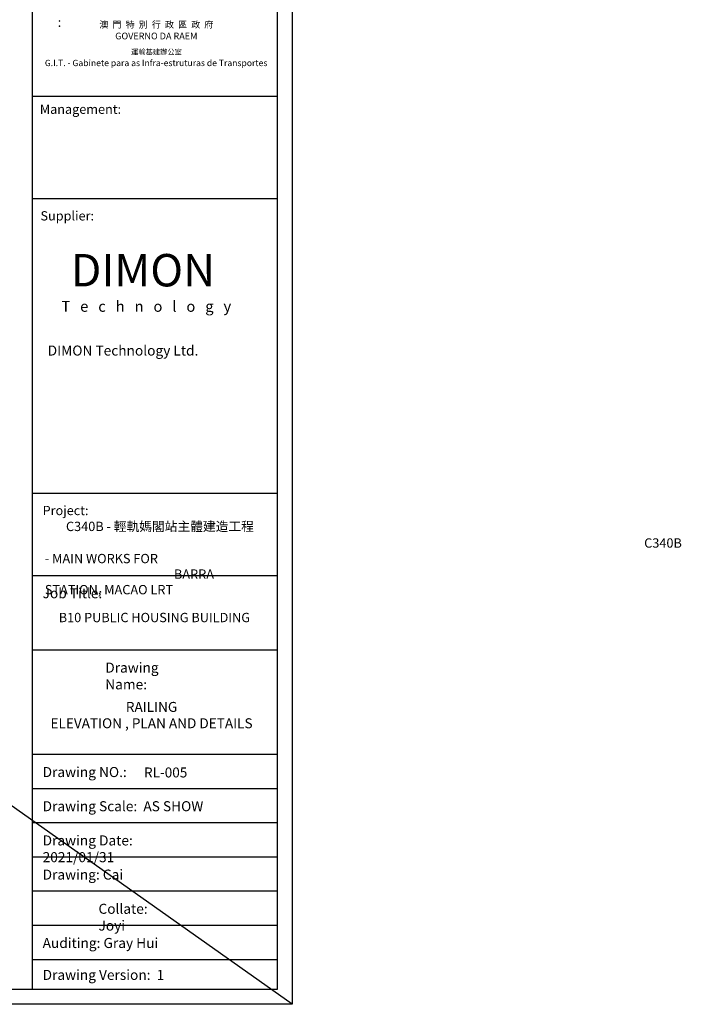
# Model space of a CAD drawing. Units: millimetres. Extents: x -29084 to 115919, y 4452 to 72522.
# Drawn here: x 9581 to 11707, y 30441 to 33607 of the extents above; entities that cross this region are included whole.
import ezdxf
from ezdxf.enums import TextEntityAlignment as Align

# ---------------------------------------------------------------- set-up
doc = ezdxf.new("R2010")
doc.units = ezdxf.units.MM
for name, color, linetype in [('DIMON legend', 7, 'Continuous'), ('TITLE BLOCK', 7, 'Continuous'), ('x-station 12 and overrun tunnel', 255, 'Continuous')]:
    doc.layers.add(name, color=color, linetype=linetype)
doc.styles.add('ARIAL', font='arial.ttf')
doc.styles.add('ARIAL_BOLD', font='arialbd.ttf')

# ---------------------------------------------------------------- blocks, each defined once
blk = doc.blocks.new('LOGO')
at = {"insert": (9.6, 82.5), "char_height": 44.625, "width": 254.78, "attachment_point": 1}
blk.add_mtext('{\\fTimes New Roman|b0|i0|c0|p18;DIMON}', dxfattribs=at)
at = {"insert": (-3.5, 17.8), "char_height": 14.875, "attachment_point": 1}
blk.add_mtext('{\\fTimes New Roman|b0|i0|c0|p18;T   e   c   h   n   o   l   o   g   y}', dxfattribs=at)

msp = doc.modelspace()

# ---------------------------------------------------------------- linework, layer by layer
for p, q in [((10456, 30440.7), (3736, 35192.7)), ((9621.5, 30488.7), (9621.5, 35144.7))]:
    msp.add_line(p, q)
for points in [[(3736, 35192.7), (10456, 35192.7), (10456, 30440.7), (3736, 30440.7)], [(3784, 35144.7), (10408, 35144.7), (10408, 30488.7), (3784, 30488.7)]]:
    msp.add_lwpolyline(points, close=True)
at = {"layer": 'DIMON legend', "color": 0}
msp.add_line((9621.5, 33361.2), (10408, 33361.2), dxfattribs=at)
at = {"layer": 'DIMON legend'}
for p, q in [((9621.5, 33031.6), (10408, 33031.6)), ((9621.5, 32084.8), (10408, 32084.8)), ((9621.5, 31820), (10408, 31820)), ((9621.5, 31580.8), (10408, 31580.8)), ((9621.5, 31244.9), (10408, 31244.9)), ((9621.5, 31135), (10408, 31135)), ((9621.5, 31025), (10408, 31025)), ((9621.5, 30915.1), (10408, 30915.1)), ((9621.5, 30805.2), (10408, 30805.2)), ((9621.5, 30695.2), (10408, 30695.2)), ((9621.5, 30585.3), (10408, 30585.3))]:
    msp.add_line(p, q, dxfattribs=at)

# ---------------------------------------------------------------- block references
at = {"layer": 'DIMON legend', "xscale": 2.335887073545618, "yscale": 2.335887073545618, "zscale": 2.335887073545618}
msp.add_blockref('LOGO', (9722.8, 32660.9), dxfattribs=at)

# ---------------------------------------------------------------- texts
at = {"layer": 'DIMON legend'}
note = msp.add_mtext_dynamic_manual_height_columns('{\\fArial|b1|i0|c0|p34;Client }', width=42.569, gutter_width=12.5, heights=[5.33, 0], dxfattribs=dict(at, insert=(9647.7, 33663.8), char_height=29.85, attachment_point=1))
for column, words in zip(note.columns.linked_columns, ['{\\fArial|b1|i0|c0|p34;:}']):
    column.text = words
at = {"layer": 'DIMON legend', "attachment_point": 1}
for s, width, heights, insert, char_height in [('{\\fArial|b1|i0|c0|p34;Management\\fSimSun|b1|i0|c134|p2;:}', 704.242, [6.2], (9645.3, 33334.2), 29.85), ('{\\fArial|b1|i0|c0|p34;Supplier\\fSimSun|b1|i0|c134|p2;:}', 95.328, [16.1], (9647.4, 32991.3), 29.85), ('{\\fArial|b1|i0|c0|p34;Project: }', 31.675, [2.6], (9654.2, 32043.7), 29.85), ('{\\fArial|b1|i0|c0|p34;Job }{\\fArial|b1|i0|c0|p34;Title:} ', 222.264, [2.6], (9654.2, 31778.9), 32.305)]:
    msp.add_mtext_dynamic_manual_height_columns(s, width=width, gutter_width=12.5, heights=heights, dxfattribs=dict(at, insert=insert, char_height=char_height))
at = {"layer": 'DIMON legend', "color": 0, "insert": (9670.5, 32559.3), "char_height": 32.305, "attachment_point": 1, "style": 'ARIAL'}
msp.add_mtext_dynamic_manual_height_columns('{\\C177;\\c9583159;DIMON Technology Ltd.}', width=618.708, gutter_width=316, heights=[160.7], dxfattribs=at)
at = {"layer": 'DIMON legend'}
note = msp.add_mtext_dynamic_manual_height_columns('{\\fArial|b1|i0|c0|p34;Drawing }', width=80.764, gutter_width=120.6, heights=[2.6, 0], dxfattribs=dict(at, insert=(9654.2, 31539.6), char_height=32.305, attachment_point=1))
for column, words in zip(note.columns.linked_columns, ['{\\fArial|b1|i0|c0|p34;Name: \\P}']):
    column.text = words
at = {"layer": 'DIMON legend', "char_height": 32.305, "attachment_point": 1, "style": 'ARIAL'}
for s, width, insert in [('Drawing NO.: ', 628.855, (9654.2, 31203.8)), ('Drawing Scale:  AS SHOW', 609.217, (9654.2, 31093.9)), ('Drawing Date: 2021/01/31', 522.706, (9654.2, 30983.9)), ('Drawing: Cai', 564.651, (9654.2, 30874)), ('Auditing: Gray Hui', 554.164, (9654.2, 30654.1)), ('Drawing Version:  1', 593.487, (9654.2, 30551.5))]:
    msp.add_mtext_dynamic_manual_height_columns(s, width=width, gutter_width=12.5, heights=[0], dxfattribs=dict(at, insert=insert))
at = {"layer": 'DIMON legend'}
note = msp.add_mtext_dynamic_manual_height_columns('Collate: ', width=80.764, gutter_width=98.8, heights=[3.54, 216.7], dxfattribs=dict(at, insert=(9654.2, 30764), char_height=32.305, attachment_point=1, style='ARIAL'))
for column, words in zip(note.columns.linked_columns, ['Joyi']):
    column.text = words
at = {"layer": 'TITLE BLOCK', "style": 'ARIAL_BOLD'}
for s, height, p in [('澳  門  特  別  行  政  區  政  府', 21.328, (10019.8, 33588.9)), ('GOVERNO DA RAEM', 21.328, (10019.6, 33551.9)), ('運輸基建辦公室', 17.06, (10020.1, 33501.5)), ('G.I.T. - Gabinete para as Infra-estruturas de Transportes', 20.262, (10019, 33465.3))]:
    msp.add_text(s, height=height, dxfattribs=at).set_placement(p, align=Align.MIDDLE)
at = {"layer": 'TITLE BLOCK'}
for s, style, p in [('C340B - 輕軌媽閣站主體建造工程', 'ARIAL_BOLD', (10031.2, 31977.6)), ('B10 PUBLIC HOUSING BUILDING  ', 'ARIAL', (10022.6, 31684.6))]:
    msp.add_text(s, height=30, dxfattribs=dict(at, style=style)).set_placement(p, align=Align.MIDDLE_CENTER)
at = {"layer": 'TITLE BLOCK', "insert": (9661.3, 31939.2), "char_height": 30, "width": 717.607, "attachment_point": 1, "style": 'ARIAL'}
msp.add_mtext('\\pi64.206;{\\C7;C340B - \\T1.2;\\C256;MAIN WORKS FOR\\P\\pi13.834;BARRA STATION, MACAO LRT}', dxfattribs=at)
at = {"layer": 'x-station 12 and overrun tunnel', "color": 7, "style": 'ARIAL'}
for s, p in [('RAILING', (10004.3, 31397.1)), ('ELEVATION , PLAN AND DETAILS', (10004.3, 31344.5)), ('RL-005', (10049.6, 31186.3))]:
    msp.add_text(s, height=32, dxfattribs=at).set_placement(p, align=Align.MIDDLE_CENTER)

doc.saveas('drawing.dxf')
